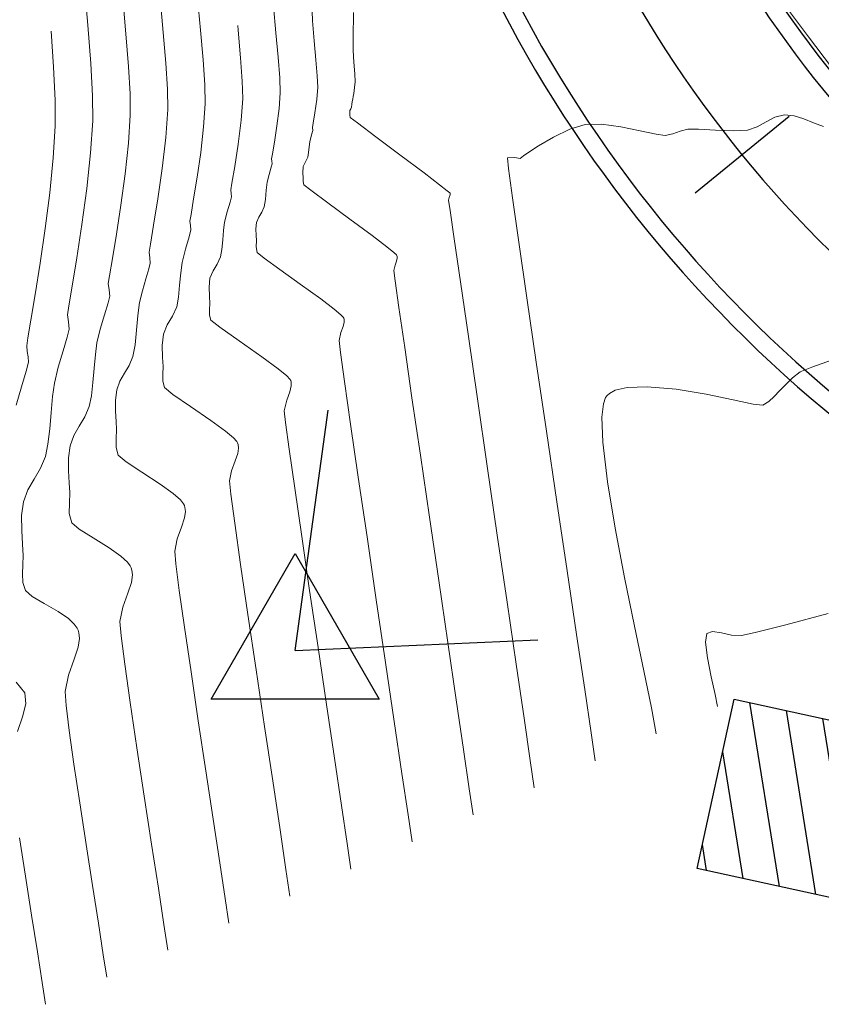
# Model space of a CAD drawing. Units: metres. Extents: x 760440 to 762379, y 8561000 to 8561902.
# Drawn here: x 760853 to 760876, y 8561207 to 8561236 of the extents above; entities that cross this region are included whole.
import ezdxf

# ---------------------------------------------------------------- set-up
doc = ezdxf.new("R2010")
doc.units = ezdxf.units.M
doc.header["$LTSCALE"] = 12.7
doc.header["$MEASUREMENT"] = 0
for name, color, linetype, lineweight in [('casa', 1, 'Continuous', 25), ('CONT-MJR', 84, 'Continuous', 9), ('CONT-MNR', 42, 'Continuous', 9)]:
    doc.layers.add(name, color=color, linetype=linetype, lineweight=lineweight)
for name, color, linetype in [('EJE_ESTACA', 7, 'Continuous'), ('EJE_LINEA', 5, 'Continuous'), ('PIS', 5, 'Continuous'), ('TriPI', 1, 'Continuous')]:
    doc.layers.add(name, color=color, linetype=linetype)

# ---------------------------------------------------------------- blocks, each defined once
blk = doc.blocks.new('TRIPI')
at = {"layer": 'TriPI'}
for p, q in [((-1.731, -1.001), (-0.001, 2)), ((-0.001, 2), (1.733, -0.999)), ((1.733, -0.999), (-1.731, -1.001))]:
    blk.add_line(p, q, dxfattribs=at)

msp = doc.modelspace()

# ---------------------------------------------------------------- hatches: boundary and pattern name
at = {"layer": 'casa'}
h = msp.add_hatch(dxfattribs=at)
h.set_pattern_fill('ANSI31', color=1, scale=8, style=0)
h.set_pattern_definition([(99.10754, (760848.3414, 8561057.8741), (-0.987393, -0.158288), [])])
h.paths.add_polyline_path([(760873.188, 8561216.034), (760883.081, 8561213.875), (760882.0149, 8561208.99), (760872.1219, 8561211.149)])

# ---------------------------------------------------------------- linework, layer by layer
msp.add_lwpolyline([(760873.188, 8561216.034), (760883.081, 8561213.875), (760882.0149, 8561208.99), (760872.1219, 8561211.149)], close=True, dxfattribs=at)
at = {"layer": 'CONT-MJR'}
for p, q in [((760875.4255, 8561225.6123, 1370), (760875.089, 8561225.4707, 1370)), ((760876.0223, 8561225.8259, 1370), (760875.4255, 8561225.6123, 1370)), ((760875.089, 8561225.4707, 1370), (760874.8642, 8561225.2979, 1370)), ((760870.6771, 8561225.0471, 1370), (760870.1004, 8561225.0248, 1370)), ((760871.5144, 8561224.9706, 1370), (760870.6771, 8561225.0471, 1370)), ((760874.6677, 8561225.1008, 1370), (760874.4917, 8561224.9254, 1370)), ((760874.8642, 8561225.2979, 1370), (760874.6677, 8561225.1008, 1370)), ((760869.5234, 8561224.7896, 1370), (760869.4816, 8561224.7306, 1370)), ((760869.5889, 8561224.8488, 1370), (760869.5234, 8561224.7896, 1370)), ((760869.7594, 8561224.9418, 1370), (760869.5889, 8561224.8488, 1370)), ((760870.1004, 8561225.0248, 1370), (760869.7594, 8561224.9418, 1370)), ((760872.3774, 8561224.8267, 1370), (760871.5144, 8561224.9706, 1370)), ((760873.1553, 8561224.6676, 1370), (760872.3774, 8561224.8267, 1370)), ((760874.3365, 8561224.7666, 1370), (760874.1868, 8561224.6155, 1370)), ((760874.4917, 8561224.9254, 1370), (760874.3365, 8561224.7666, 1370)), ((760869.4196, 8561224.5569, 1370), (760869.3762, 8561224.1697, 1370)), ((760869.4816, 8561224.7306, 1370), (760869.4196, 8561224.5569, 1370)), ((760873.7372, 8561224.5453, 1370), (760873.1553, 8561224.6676, 1370)), ((760874.0122, 8561224.512, 1370), (760873.7372, 8561224.5453, 1370)), ((760874.1868, 8561224.6155, 1370), (760874.0122, 8561224.512, 1370)), ((760869.3762, 8561224.1697, 1370), (760869.3995, 8561223.451, 1370)), ((760869.3995, 8561223.451, 1370), (760869.5344, 8561222.3003, 1370)), ((760869.5344, 8561222.3003, 1370), (760869.7548, 8561220.9636, 1370)), ((760869.7548, 8561220.9636, 1370), (760870.0265, 8561219.5424, 1370)), ((760870.0265, 8561219.5424, 1370), (760870.3154, 8561218.1379, 1370)), ((760870.3154, 8561218.1379, 1370), (760870.587, 8561216.8515, 1370)), ((760870.587, 8561216.8515, 1370), (760870.8072, 8561215.7844, 1370)), ((760870.8072, 8561215.7844, 1370), (760870.9418, 8561215.0381, 1370))]:
    msp.add_line(p, q, dxfattribs=at)
at = {"layer": 'CONT-MJR', "flags": 128}
for points, elevation in [([(760853.493, 8561235.2996), (760853.5638, 8561234.2733), (760853.6105, 8561233.3013), (760853.6151, 8561232.5573), (760853.5594, 8561231.6443), (760853.4568, 8561230.6396), (760853.3239, 8561229.6065), (760853.1775, 8561228.608), (760853.0343, 8561227.7075), (760852.9111, 8561226.9679), (760852.8246, 8561226.4526), (760852.7916, 8561226.2247), (760852.807, 8561226.0636), (760852.8349, 8561225.9093), (760852.8427, 8561225.7498), (760852.78, 8561225.4941), (760852.6455, 8561225.0462), (760852.4903, 8561224.5106)], 1360), ([(760858.8747, 8561235.463), (760858.8866, 8561235.3344), (760858.9591, 8561234.5351), (760859.0081, 8561233.8633), (760859.0191, 8561233.3612), (760858.9721, 8561232.7294), (760858.8856, 8561232.0376), (760858.7883, 8561231.3976), (760858.7089, 8561230.9215), (760858.6758, 8561230.7211), (760858.6875, 8561230.6219), (760858.6971, 8561230.5231), (760858.6555, 8561230.3734), (760858.5719, 8561230.0885), (760858.4981, 8561229.7904), (760858.4669, 8561229.5554), (760858.4435, 8561229.2785), (760858.417, 8561229.0079), (760858.3766, 8561228.7917), (760858.2803, 8561228.5808), (760858.1627, 8561228.3865), (760858.0759, 8561228.175), (760858.05, 8561227.9195), (760858.0594, 8561227.6553), (760858.0727, 8561227.4418), (760858.0664, 8561227.2743), (760858.0634, 8561227.1137), (760858.1021, 8561226.9684), (760858.3601, 8561226.7594), (760858.9159, 8561226.369), (760859.5727, 8561225.9089), (760860.0385, 8561225.5656), (760860.287, 8561225.3601), (760860.381, 8561225.2613), (760860.4018, 8561225.2261), (760860.4159, 8561225.1751), (760860.4195, 8561225.0688), (760860.3803, 8561224.9), (760860.2906, 8561224.6619), (760860.2177, 8561224.3524), (760860.2539, 8561224.0177), (760860.3588, 8561223.2431), (760860.5188, 8561222.1174), (760860.7202, 8561220.7294), (760860.9493, 8561219.1681), (760861.1924, 8561217.5223), (760861.4359, 8561215.8808), (760861.6661, 8561214.3325), (760861.8693, 8561212.9663), (760862.0319, 8561211.871), (760862.1401, 8561211.1355)], 1365), ([(760852.4842, 8561216.5281), (760852.7403, 8561216.2198), (760852.7658, 8561215.9016), (760852.6745, 8561215.522), (760852.5284, 8561215.1024)], 1360), ([(760852.5852, 8561212.0304), (760852.7534, 8561210.9301), (760852.9311, 8561209.805), (760853.1, 8561208.7502), (760853.2419, 8561207.861), (760853.3384, 8561207.2329)], 1360)]:
    msp.add_lwpolyline(points, dxfattribs=dict(at, elevation=elevation))
at = {"layer": 'CONT-MNR'}
for p, q in [((760854.4479, 8561236.7145, 1361), (760854.5548, 8561235.4766, 1361)), ((760855.5617, 8561236.2679, 1362), (760855.6544, 8561235.2209, 1362)), ((760856.637, 8561236.2647, 1363), (760856.7293, 8561235.2669, 1363)), ((760857.7167, 8561236.2814, 1364), (760857.8059, 8561235.3263, 1364)), ((760861.0164, 8561236.1509, 1367), (760861.0357, 8561235.5973, 1367)), ((760859.9075, 8561236.0245, 1366), (760859.9752, 8561235.2561, 1366)), ((760862.2141, 8561235.8386, 1368), (760862.2038, 8561235.1094, 1368)), ((760874.6992, 8561235.9815, 1369), (760875.327, 8561235.1403, 1369)), ((760861.0357, 8561235.5973, 1367), (760861.0791, 8561235.0227, 1367)), ((760854.5548, 8561235.4766, 1361), (760854.6388, 8561234.3703, 1361)), ((760856.7293, 8561235.2669, 1363), (760856.8038, 8561234.3762, 1363)), ((760857.8059, 8561235.3263, 1364), (760857.8808, 8561234.4703, 1364)), ((760855.6544, 8561235.2209, 1362), (760855.7272, 8561234.2864, 1362)), ((760859.9752, 8561235.2561, 1366), (760860.0407, 8561234.5507, 1366)), ((760861.0791, 8561235.0227, 1367), (760861.1293, 8561234.4781, 1367)), ((760862.2038, 8561235.1094, 1368), (760862.2015, 8561234.7446, 1368)), ((760875.327, 8561235.1403, 1369), (760875.992, 8561234.2607, 1369)), ((760862.2015, 8561234.7446, 1368), (760862.2186, 8561234.4024, 1368)), ((760857.8808, 8561234.4703, 1364), (760857.929, 8561233.7496, 1364)), ((760860.0407, 8561234.5507, 1366), (760860.0877, 8561233.9566, 1366)), ((760861.1293, 8561234.4781, 1367), (760861.1689, 8561234.0144, 1367)), ((760854.6388, 8561234.3703, 1361), (760854.6893, 8561233.437, 1361)), ((760855.7272, 8561234.2864, 1362), (760855.771, 8561233.4954, 1362)), ((760856.8038, 8561234.3762, 1363), (760856.85, 8561233.6234, 1363)), ((760862.2186, 8561234.4024, 1368), (760862.2483, 8561234.0733, 1368)), ((760860.0877, 8561233.9566, 1366), (760860.0999, 8561233.522, 1366)), ((760861.1689, 8561234.0144, 1367), (760861.1807, 8561233.6828, 1367)), ((760862.2615, 8561233.8436, 1368), (760862.246, 8561233.6716, 1368)), ((760862.2483, 8561234.0733, 1368), (760862.2615, 8561233.8436, 1368)), ((760856.85, 8561233.6234, 1363), (760856.8575, 8561233.0396, 1363)), ((760857.929, 8561233.7496, 1364), (760857.9383, 8561233.2004, 1364)), ((760861.1807, 8561233.6828, 1367), (760861.1516, 8561233.3273, 1367)), ((760862.246, 8561233.6716, 1368), (760862.2213, 8561233.5063, 1368)), ((760854.6893, 8561233.437, 1361), (760854.6959, 8561232.7181, 1361)), ((760855.771, 8561233.4954, 1362), (760855.7767, 8561232.8789, 1362)), ((760860.0999, 8561233.522, 1366), (760860.0661, 8561233.0661, 1366)), ((760861.1516, 8561233.3273, 1367), (760861.1003, 8561232.9488, 1367)), ((760862.192, 8561233.3441, 1368), (760862.1777, 8561233.2692, 1368)), ((760862.2063, 8561233.4189, 1368), (760862.192, 8561233.3441, 1368)), ((760862.2213, 8561233.5063, 1368), (760862.2063, 8561233.4189, 1368)), ((760856.8575, 8561233.0396, 1363), (760856.8019, 8561232.2324, 1363)), ((760857.9383, 8561233.2004, 1364), (760857.8927, 8561232.5369, 1364)), ((760860.0661, 8561233.0661, 1366), (760860.0038, 8561232.5662, 1366)), ((760862.1098, 8561233.0094, 1368), (760862.1084, 8561232.9481, 1368)), ((760862.1337, 8561233.059, 1368), (760862.1098, 8561233.0094, 1368)), ((760862.1582, 8561233.1086, 1368), (760862.1337, 8561233.059, 1368)), ((760862.1679, 8561233.1843, 1368), (760862.1582, 8561233.1086, 1368)), ((760862.1777, 8561233.2692, 1368), (760862.1679, 8561233.1843, 1368)), ((760854.6959, 8561232.7181, 1361), (760854.636, 8561231.7884, 1361)), ((760855.7767, 8561232.8789, 1362), (760855.7247, 8561232.0719, 1362)), ((760861.1003, 8561232.9488, 1367), (760861.0513, 8561232.6465, 1367)), ((760862.1084, 8561232.9481, 1368), (760862.1093, 8561232.8915, 1368)), ((760862.1093, 8561232.8915, 1368), (760862.1141, 8561232.8153, 1368)), ((760862.1141, 8561232.8153, 1368), (760862.3277, 8561232.6542, 1368)), ((760874.362, 8561232.8194, 1369), (760874.1053, 8561232.6869, 1369)), ((760874.6365, 8561232.8853, 1369), (760874.362, 8561232.8194, 1369)), ((760874.9194, 8561232.8581, 1369), (760874.6365, 8561232.8853, 1369)), ((760875.195, 8561232.7705, 1369), (760874.9194, 8561232.8581, 1369)), ((760875.4727, 8561232.6555, 1369), (760875.195, 8561232.7705, 1369)), ((760857.8927, 8561232.5369, 1364), (760857.8078, 8561231.8047, 1364)), ((760860.0038, 8561232.5662, 1366), (760859.9337, 8561232.104, 1366)), ((760861.0389, 8561232.4324, 1367), (760861.0033, 8561232.3116, 1367)), ((760861.0513, 8561232.6465, 1367), (760861.0295, 8561232.5196, 1367)), ((760861.0295, 8561232.5196, 1367), (760861.0389, 8561232.4324, 1367)), ((760862.3277, 8561232.6542, 1368), (760862.8601, 8561232.2546, 1368)), ((760868.447, 8561232.4758, 1369), (760867.9767, 8561232.2467, 1369)), ((760868.8866, 8561232.6126, 1369), (760868.447, 8561232.4758, 1369)), ((760869.3609, 8561232.6203, 1369), (760868.8866, 8561232.6126, 1369)), ((760869.9221, 8561232.542, 1369), (760869.3609, 8561232.6203, 1369)), ((760870.4776, 8561232.4273, 1369), (760869.9221, 8561232.542, 1369)), ((760870.9348, 8561232.3261, 1369), (760870.4776, 8561232.4273, 1369)), ((760871.8481, 8561232.4746, 1369), (760871.628, 8561232.416, 1369)), ((760872.1602, 8561232.4729, 1369), (760871.8481, 8561232.4746, 1369)), ((760872.6477, 8561232.4444, 1369), (760872.1602, 8561232.4729, 1369)), ((760873.1653, 8561232.424, 1369), (760872.6477, 8561232.4444, 1369)), ((760873.5676, 8561232.4467, 1369), (760873.1653, 8561232.424, 1369)), ((760873.8469, 8561232.544, 1369), (760873.5676, 8561232.4467, 1369)), ((760874.1053, 8561232.6869, 1369), (760873.8469, 8561232.544, 1369)), ((760875.762, 8561232.5464, 1369), (760875.4727, 8561232.6555, 1369)), ((760856.8019, 8561232.2324, 1363), (760856.6985, 8561231.343, 1363)), ((760861.0033, 8561232.3116, 1367), (760860.9512, 8561232.1096, 1367)), ((760862.8601, 8561232.2546, 1368), (760863.5522, 8561231.7344, 1368)), ((760867.9767, 8561232.2467, 1369), (760867.5484, 8561231.9951, 1369)), ((760871.2011, 8561232.2879, 1369), (760870.9348, 8561232.3261, 1369)), ((760871.4205, 8561232.3367, 1369), (760871.2011, 8561232.2879, 1369)), ((760871.628, 8561232.416, 1369), (760871.4205, 8561232.3367, 1369)), ((760855.7247, 8561232.0719, 1362), (760855.628, 8561231.1822, 1362)), ((760859.9337, 8561232.104, 1366), (760859.8764, 8561231.7614, 1366)), ((760860.9332, 8561231.9643, 1367), (760860.9186, 8561231.7988, 1367)), ((760860.9512, 8561232.1096, 1367), (760860.9332, 8561231.9643, 1367)), ((760867.5484, 8561231.9951, 1369), (760867.2352, 8561231.7909, 1369)), ((760854.636, 8561231.7884, 1361), (760854.5246, 8561230.7634, 1361)), ((760857.8078, 8561231.8047, 1364), (760857.7047, 8561231.0855, 1364)), ((760859.8764, 8561231.7614, 1366), (760859.8526, 8561231.6204, 1366)), ((760859.8526, 8561231.6204, 1366), (760859.8609, 8561231.5489, 1366)), ((760860.8976, 8561231.6696, 1367), (760860.8293, 8561231.5339, 1367)), ((760860.9186, 8561231.7988, 1367), (760860.8976, 8561231.6696, 1367)), ((760863.5522, 8561231.7344, 1368), (760864.2453, 8561231.2115, 1368)), ((760866.8532, 8561231.6613, 1369), (760866.6515, 8561231.6514, 1369)), ((760866.6515, 8561231.6514, 1369), (760866.6833, 8561231.3386, 1369)), ((760867.0221, 8561231.6285, 1369), (760866.8532, 8561231.6613, 1369)), ((760867.0663, 8561231.665, 1369), (760867.0221, 8561231.6285, 1369)), ((760867.1099, 8561231.7042, 1369), (760867.0663, 8561231.665, 1369)), ((760867.2352, 8561231.7909, 1369), (760867.1099, 8561231.7042, 1369)), ((760856.6985, 8561231.343, 1363), (760856.573, 8561230.4693, 1363)), ((760859.8383, 8561231.3736, 1366), (760859.7779, 8561231.1665, 1366)), ((760859.868, 8561231.4777, 1366), (760859.8383, 8561231.3736, 1366)), ((760859.8609, 8561231.5489, 1366), (760859.868, 8561231.4777, 1366)), ((760860.7652, 8561231.3979, 1367), (760860.7559, 8561231.2192, 1367)), ((760860.8293, 8561231.5339, 1367), (760860.7652, 8561231.3979, 1367)), ((760866.6833, 8561231.3386, 1369), (760866.797, 8561230.4954, 1369)), ((760855.628, 8561231.1822, 1362), (760855.5058, 8561230.2821, 1362)), ((760857.7047, 8561231.0855, 1364), (760857.6048, 8561230.4608, 1364)), ((760859.7779, 8561231.1665, 1366), (760859.7246, 8561230.95, 1366)), ((760860.7559, 8561231.2192, 1367), (760860.7638, 8561231.0749, 1367)), ((760860.7638, 8561231.0749, 1367), (760860.7633, 8561230.9672, 1367)), ((760864.2453, 8561231.2115, 1368), (760864.6937, 8561230.8707, 1368)), ((760854.5246, 8561230.7634, 1361), (760854.3838, 8561229.7264, 1361)), ((760859.7246, 8561230.95, 1366), (760859.6963, 8561230.7159, 1366)), ((760860.7633, 8561230.9672, 1367), (760860.7767, 8561230.8663, 1367)), ((760860.7767, 8561230.8663, 1367), (760860.9797, 8561230.711, 1367)), ((760864.6937, 8561230.8707, 1368), (760864.9146, 8561230.6998, 1368)), ((760856.573, 8561230.4693, 1363), (760856.4512, 8561229.7093, 1363)), ((760857.6048, 8561230.4608, 1364), (760857.5291, 8561230.0123, 1364)), ((760859.6733, 8561230.4487, 1366), (760859.6371, 8561230.2307, 1366)), ((760859.6963, 8561230.7159, 1366), (760859.6733, 8561230.4487, 1366)), ((760860.9797, 8561230.711, 1367), (760861.4728, 8561230.3487, 1367)), ((760864.9146, 8561230.6998, 1368), (760864.988, 8561230.6404, 1368)), ((760864.9754, 8561230.5072, 1368), (760864.9558, 8561230.4265, 1368)), ((760864.9956, 8561230.5784, 1368), (760864.9754, 8561230.5072, 1368)), ((760864.988, 8561230.6404, 1368), (760864.9986, 8561230.6299, 1368)), ((760865.0008, 8561230.6165, 1368), (760864.9956, 8561230.5784, 1368)), ((760864.9986, 8561230.6299, 1368), (760865.0008, 8561230.6165, 1368)), ((760866.797, 8561230.4954, 1369), (760866.9778, 8561229.219, 1369)), ((760855.5058, 8561230.2821, 1362), (760855.3773, 8561229.4438, 1362)), ((760859.6371, 8561230.2307, 1366), (760859.5678, 8561230.0787, 1366)), ((760861.4728, 8561230.3487, 1367), (760862.1119, 8561229.8794, 1367)), ((760864.9558, 8561230.4265, 1368), (760864.9979, 8561230.1252, 1368)), ((760857.5291, 8561230.0123, 1364), (760857.499, 8561229.8218, 1364)), ((760859.4831, 8561229.9388, 1366), (760859.4206, 8561229.7864, 1366)), ((760859.5678, 8561230.0787, 1366), (760859.4831, 8561229.9388, 1366)), ((760862.1119, 8561229.8794, 1367), (760862.7531, 8561229.4031, 1367)), ((760864.9979, 8561230.1252, 1368), (760865.1158, 8561229.3069, 1368)), ((760854.3838, 8561229.7264, 1361), (760854.2357, 8561228.7606, 1361)), ((760856.4512, 8561229.7093, 1363), (760856.359, 8561229.1611, 1363)), ((760857.499, 8561229.8218, 1364), (760857.5143, 8561229.6948, 1364)), ((760857.5143, 8561229.6948, 1364), (760857.5262, 8561229.5684, 1364)), ((760859.4206, 8561229.7864, 1366), (760859.4019, 8561229.6024, 1366)), ((760859.4019, 8561229.6024, 1366), (760859.4086, 8561229.4121, 1366)), ((760855.3773, 8561229.4438, 1362), (760855.2616, 8561228.7397, 1362)), ((760857.4725, 8561229.3702, 1364), (760857.3657, 8561229.0089, 1364)), ((760857.5262, 8561229.5684, 1364), (760857.4725, 8561229.3702, 1364)), ((760859.4086, 8561229.4121, 1366), (760859.4182, 8561229.2584, 1366)), ((760862.7531, 8561229.4031, 1367), (760863.171, 8561229.084, 1367)), ((760865.1158, 8561229.3069, 1368), (760865.2957, 8561228.0662, 1368)), ((760856.359, 8561229.1611, 1363), (760856.3221, 8561228.9225, 1363)), ((760859.4182, 8561229.2584, 1366), (760859.4106, 8561229.0789, 1366)), ((760859.4106, 8561229.0789, 1366), (760859.4394, 8561228.9174, 1366)), ((760863.171, 8561229.084, 1367), (760863.3804, 8561228.9144, 1367)), ((760866.9778, 8561229.219, 1369), (760867.2108, 8561227.6064, 1369)), ((760854.2357, 8561228.7606, 1361), (760854.1024, 8561227.9494, 1361)), ((760855.2616, 8561228.7397, 1362), (760855.1779, 8561228.2421, 1362)), ((760856.3221, 8561228.9225, 1363), (760856.3413, 8561228.7676, 1363)), ((760856.3413, 8561228.7676, 1363), (760856.3554, 8561228.6138, 1363)), ((760857.3657, 8561229.0089, 1364), (760857.2715, 8561228.6307, 1364)), ((760859.4394, 8561228.9174, 1366), (760859.6375, 8561228.7566, 1366)), ((760859.6375, 8561228.7566, 1366), (760860.0939, 8561228.4256, 1366)), ((760863.3804, 8561228.9144, 1367), (760863.4534, 8561228.8466, 1367)), ((760863.4534, 8561228.8466, 1367), (760863.4663, 8561228.8286, 1367)), ((760863.475, 8561228.7518, 1367), (760863.4558, 8561228.6693, 1367)), ((760863.4663, 8561228.8286, 1367), (760863.4732, 8561228.8037, 1367)), ((760863.4732, 8561228.8037, 1367), (760863.475, 8561228.7518, 1367)), ((760856.3148, 8561228.4506, 1363), (760856.2273, 8561228.159, 1363)), ((760856.3554, 8561228.6138, 1363), (760856.3148, 8561228.4506, 1363)), ((760857.2715, 8561228.6307, 1364), (760857.2316, 8561228.33, 1364)), ((760863.412, 8561228.553, 1367), (760863.3764, 8561228.4018, 1367)), ((760863.4558, 8561228.6693, 1367), (760863.412, 8561228.553, 1367)), ((760855.1779, 8561228.2421, 1362), (760855.1453, 8561228.0232, 1362)), ((760857.2316, 8561228.33, 1364), (760857.2017, 8561227.9757, 1364)), ((760860.0939, 8561228.4256, 1366), (760860.6802, 8561228.0059, 1366)), ((760863.3764, 8561228.4018, 1367), (760863.4145, 8561228.1009, 1367)), ((760854.1024, 8561227.9494, 1361), (760854.006, 8561227.3761, 1361)), ((760855.1453, 8561228.0232, 1362), (760855.1681, 8561227.8405, 1362)), ((760856.2273, 8561228.159, 1363), (760856.1263, 8561227.8092, 1363)), ((760857.2017, 8561227.9757, 1364), (760857.1678, 8561227.6294, 1364)), ((760860.6802, 8561228.0059, 1366), (760861.2679, 8561227.5787, 1366)), ((760863.4145, 8561228.1009, 1367), (760863.5227, 8561227.3315, 1367)), ((760865.2957, 8561228.0662, 1368), (760865.5237, 8561226.4975, 1368)), ((760855.1845, 8561227.6591, 1362), (760855.1364, 8561227.4631, 1362)), ((760855.1681, 8561227.8405, 1362), (760855.1845, 8561227.6591, 1362)), ((760856.1263, 8561227.8092, 1363), (760856.0449, 8561227.4711, 1363)), ((760857.1678, 8561227.6294, 1364), (760857.116, 8561227.3527, 1364)), ((760867.2108, 8561227.6064, 1369), (760867.4814, 8561225.7548, 1369)), ((760854.006, 8561227.3761, 1361), (760853.9685, 8561227.1239, 1361)), ((760855.1364, 8561227.4631, 1362), (760855.0333, 8561227.1196, 1362)), ((760856.0449, 8561227.4711, 1363), (760855.9963, 8561227.1047, 1363)), ((760857.116, 8561227.3527, 1364), (760856.9929, 8561227.0828, 1364)), ((760861.2679, 8561227.5787, 1366), (760861.6528, 8561227.2863, 1366)), ((760863.5227, 8561227.3315, 1367), (760863.6883, 8561226.1792, 1367)), ((760853.9685, 8561227.1239, 1361), (760853.9948, 8561226.9134, 1361)), ((760855.0333, 8561227.1196, 1362), (760854.9142, 8561226.709, 1362)), ((760855.9963, 8561227.1047, 1363), (760855.9598, 8561226.6729, 1363)), ((760856.9929, 8561227.0828, 1364), (760856.8423, 8561226.8342, 1364)), ((760861.6528, 8561227.2863, 1366), (760861.8487, 8561227.123, 1366)), ((760861.8487, 8561227.123, 1366), (760861.9196, 8561227.0506, 1366)), ((760861.9196, 8561227.0506, 1366), (760861.9341, 8561227.0273, 1366)), ((760861.9341, 8561227.0273, 1366), (760861.9445, 8561226.9894, 1366)), ((760853.9948, 8561226.9134, 1361), (760854.0136, 8561226.7044, 1361)), ((760856.8423, 8561226.8342, 1364), (760856.7313, 8561226.5635, 1364)), ((760861.9181, 8561226.7847, 1366), (760861.8513, 8561226.6074, 1366)), ((760861.9473, 8561226.9103, 1366), (760861.9181, 8561226.7847, 1366)), ((760861.9445, 8561226.9894, 1366), (760861.9473, 8561226.9103, 1366)), ((760853.9582, 8561226.4786, 1361), (760853.8394, 8561226.0829, 1361)), ((760854.0136, 8561226.7044, 1361), (760853.9582, 8561226.4786, 1361)), ((760854.9142, 8561226.709, 1362), (760854.8184, 8561226.3115, 1362)), ((760855.9598, 8561226.6729, 1363), (760855.9186, 8561226.2509, 1363)), ((760856.7313, 8561226.5635, 1364), (760856.6981, 8561226.2365, 1364)), ((760861.8513, 8561226.6074, 1366), (760861.797, 8561226.3771, 1366)), ((760865.5237, 8561226.4975, 1368), (760865.786, 8561224.6952, 1368)), ((760854.8184, 8561226.3115, 1362), (760854.7707, 8561225.9747, 1362)), ((760855.9186, 8561226.2509, 1363), (760855.8555, 8561225.9138, 1363)), ((760856.6981, 8561226.2365, 1364), (760856.7101, 8561225.8985, 1364)), ((760861.797, 8561226.3771, 1366), (760861.8377, 8561226.0334, 1366)), ((760863.6883, 8561226.1792, 1367), (760863.8985, 8561224.7296, 1367)), ((760853.8394, 8561226.0829, 1361), (760853.7022, 8561225.6098, 1361)), ((760854.7707, 8561225.9747, 1362), (760854.7348, 8561225.5773, 1362)), ((760855.8555, 8561225.9138, 1363), (760855.7492, 8561225.6626, 1363)), ((760856.7101, 8561225.8985, 1364), (760856.7271, 8561225.6253, 1364)), ((760861.8377, 8561226.0334, 1366), (760861.9539, 8561225.1957, 1366)), ((760853.7022, 8561225.6098, 1361), (760853.5918, 8561225.1519, 1361)), ((760855.7492, 8561225.6626, 1363), (760855.6128, 8561225.4334, 1363)), ((760856.7271, 8561225.6253, 1364), (760856.7191, 8561225.4108, 1364)), ((760867.4814, 8561225.7548, 1369), (760867.7747, 8561223.7613, 1369)), ((760854.7348, 8561225.5773, 1362), (760854.7003, 8561225.1646, 1362)), ((760855.6128, 8561225.4334, 1363), (760855.4805, 8561225.204, 1363)), ((760856.7191, 8561225.4108, 1364), (760856.7153, 8561225.2054, 1364)), ((760853.5918, 8561225.1519, 1361), (760853.5369, 8561224.7639, 1361)), ((760854.7003, 8561225.1646, 1362), (760854.6572, 8561224.782, 1362)), ((760855.4805, 8561225.204, 1363), (760855.3866, 8561224.952, 1363)), ((760856.7153, 8561225.2054, 1364), (760856.7648, 8561225.0194, 1364)), ((760861.9539, 8561225.1957, 1366), (760862.1302, 8561223.9639, 1366)), ((760853.5369, 8561224.7639, 1361), (760853.4955, 8561224.3061, 1361)), ((760854.6572, 8561224.782, 1362), (760854.5949, 8561224.4748, 1362)), ((760855.3866, 8561224.952, 1363), (760855.3493, 8561224.6581, 1363)), ((760856.7648, 8561225.0194, 1364), (760857.008, 8561224.8175, 1364)), ((760857.008, 8561224.8175, 1364), (760857.5118, 8561224.4742, 1364)), ((760854.5949, 8561224.4748, 1362), (760854.4696, 8561224.1786, 1362)), ((760855.3493, 8561224.6581, 1363), (760855.3497, 8561224.3435, 1363)), ((760857.5118, 8561224.4742, 1364), (760858.1045, 8561224.0725, 1364)), ((760863.8985, 8561224.7296, 1367), (760864.1407, 8561223.0681, 1367)), ((760865.786, 8561224.6952, 1368), (760866.0688, 8561222.7539, 1368)), ((760853.4955, 8561224.3061, 1361), (760853.4558, 8561223.8306, 1361)), ((760855.3497, 8561224.3435, 1363), (760855.3673, 8561224.0474, 1363)), ((760854.3087, 8561223.9083, 1362), (760854.1526, 8561223.6377, 1362)), ((760854.4696, 8561224.1786, 1362), (760854.3087, 8561223.9083, 1362)), ((760855.3673, 8561224.0474, 1363), (760855.3816, 8561223.8087, 1363)), ((760858.1045, 8561224.0725, 1364), (760858.5272, 8561223.7646, 1364)), ((760862.1302, 8561223.9639, 1366), (760862.3518, 8561222.4379, 1366)), ((760853.4558, 8561223.8306, 1361), (760853.4061, 8561223.3898, 1361)), ((760854.1526, 8561223.6377, 1362), (760854.042, 8561223.3405, 1362)), ((760855.3816, 8561223.8087, 1363), (760855.3718, 8561223.5474, 1363)), ((760858.5272, 8561223.7646, 1364), (760858.7566, 8561223.5695, 1364)), ((760867.7747, 8561223.7613, 1369), (760868.0758, 8561221.723, 1369)), ((760853.4061, 8561223.3898, 1361), (760853.3344, 8561223.0359, 1361)), ((760854.042, 8561223.3405, 1362), (760853.998, 8561222.9939, 1362)), ((760855.3718, 8561223.5474, 1363), (760855.3671, 8561223.297, 1363)), ((760858.7566, 8561223.5695, 1364), (760858.8471, 8561223.4663, 1364)), ((760858.8471, 8561223.4663, 1364), (760858.8695, 8561223.4248, 1364)), ((760858.8695, 8561223.4248, 1364), (760858.8838, 8561223.377, 1364)), ((760858.8838, 8561223.377, 1364), (760858.8944, 8561223.2782, 1364)), ((760855.3671, 8561223.297, 1363), (760855.4275, 8561223.0704, 1363)), ((760855.4275, 8561223.0704, 1363), (760855.6559, 8561222.8755, 1363)), ((760858.8738, 8561223.1229, 1364), (760858.8027, 8561222.9051, 1364)), ((760858.8944, 8561223.2782, 1364), (760858.8738, 8561223.1229, 1364)), ((760864.1407, 8561223.0681, 1367), (760864.4021, 8561221.2805, 1367)), ((760853.3344, 8561223.0359, 1361), (760853.19, 8561222.6946, 1361)), ((760853.998, 8561222.9939, 1362), (760853.9985, 8561222.6229, 1362)), ((760855.6559, 8561222.8755, 1363), (760856.1077, 8561222.5794, 1363)), ((760858.8027, 8561222.9051, 1364), (760858.6962, 8561222.6202, 1364)), ((760853.19, 8561222.6946, 1361), (760853.0046, 8561222.3832, 1361)), ((760853.9985, 8561222.6229, 1362), (760854.0192, 8561222.2736, 1362)), ((760856.1077, 8561222.5794, 1363), (760856.6363, 8561222.2361, 1363)), ((760858.6962, 8561222.6202, 1364), (760858.6383, 8561222.3277, 1364)), ((760866.0688, 8561222.7539, 1368), (760866.3582, 8561220.768, 1368)), ((760853.0046, 8561222.3832, 1361), (760852.8248, 8561222.0714, 1361)), ((760854.0192, 8561222.2736, 1362), (760854.036, 8561221.9922, 1362)), ((760856.6363, 8561222.2361, 1363), (760857.0159, 8561221.9636, 1363)), ((760858.6383, 8561222.3277, 1364), (760858.6768, 8561221.9468, 1364)), ((760862.3518, 8561222.4379, 1366), (760862.6035, 8561220.7177, 1366)), ((760852.8248, 8561222.0714, 1361), (760852.6974, 8561221.7291, 1361)), ((760854.036, 8561221.9922, 1362), (760854.0245, 8561221.684, 1362)), ((760857.0159, 8561221.9636, 1363), (760857.2261, 8561221.7788, 1363)), ((760858.6768, 8561221.9468, 1364), (760858.789, 8561221.1083, 1364)), ((760852.6974, 8561221.7291, 1361), (760852.6466, 8561221.3296, 1361)), ((760854.0245, 8561221.684, 1362), (760854.019, 8561221.3887, 1362)), ((760857.2261, 8561221.7788, 1363), (760857.3131, 8561221.6713, 1363)), ((760857.3131, 8561221.6713, 1363), (760857.3372, 8561221.6235, 1363)), ((760868.0758, 8561221.723, 1369), (760868.37, 8561219.7369, 1369)), ((760854.019, 8561221.3887, 1362), (760854.0902, 8561221.1214, 1362)), ((760857.3372, 8561221.6235, 1363), (760857.3545, 8561221.566, 1363)), ((760857.3672, 8561221.4471, 1363), (760857.3424, 8561221.2602, 1363)), ((760857.3545, 8561221.566, 1363), (760857.3672, 8561221.4471, 1363)), ((760852.6466, 8561221.3296, 1361), (760852.6472, 8561220.9022, 1361)), ((760854.0902, 8561221.1214, 1362), (760854.3038, 8561220.9335, 1362)), ((760857.3424, 8561221.2602, 1363), (760857.2568, 8561220.9979, 1363)), ((760858.789, 8561221.1083, 1364), (760858.9585, 8561219.9157, 1364)), ((760864.4021, 8561221.2805, 1367), (760864.6699, 8561219.4522, 1367)), ((760852.6472, 8561220.9022, 1361), (760852.6711, 8561220.4999, 1361)), ((760854.3038, 8561220.9335, 1362), (760854.7036, 8561220.6846, 1362)), ((760857.2568, 8561220.9979, 1363), (760857.1286, 8561220.655, 1363)), ((760852.6711, 8561220.4999, 1361), (760852.6905, 8561220.1756, 1361)), ((760854.7036, 8561220.6846, 1362), (760855.1682, 8561220.3997, 1362)), ((760857.1286, 8561220.655, 1363), (760857.0589, 8561220.303, 1363)), ((760862.6035, 8561220.7177, 1366), (760862.8702, 8561218.9033, 1366)), ((760866.3582, 8561220.768, 1368), (760866.6404, 8561218.832, 1368)), ((760855.1682, 8561220.3997, 1362), (760855.5046, 8561220.1627, 1362)), ((760857.0589, 8561220.303, 1363), (760857.0922, 8561219.9349, 1363)), ((760852.6905, 8561220.1756, 1361), (760852.683, 8561219.9086, 1361)), ((760855.5046, 8561220.1627, 1362), (760855.6957, 8561219.9881, 1362)), ((760855.6957, 8561219.9881, 1362), (760855.7792, 8561219.8763, 1362)), ((760857.0922, 8561219.9349, 1363), (760857.1912, 8561219.1729, 1363)), ((760852.683, 8561219.9086, 1361), (760852.668, 8561219.6475, 1361)), ((760852.668, 8561219.6475, 1361), (760852.6799, 8561219.3997, 1361)), ((760855.7792, 8561219.8763, 1362), (760855.8049, 8561219.8223, 1362)), ((760855.8049, 8561219.8223, 1362), (760855.8251, 8561219.755, 1362)), ((760855.8251, 8561219.755, 1362), (760855.84, 8561219.616, 1362)), ((760858.9585, 8561219.9157, 1364), (760859.169, 8561218.4727, 1364)), ((760868.37, 8561219.7369, 1369), (760868.6425, 8561217.9002, 1369)), ((760852.6799, 8561219.3997, 1361), (760852.7529, 8561219.1724, 1361)), ((760855.811, 8561219.3975, 1362), (760855.7109, 8561219.0908, 1362)), ((760855.84, 8561219.616, 1362), (760855.811, 8561219.3975, 1362)), ((760864.6699, 8561219.4522, 1367), (760864.9315, 8561217.6688, 1367)), ((760852.7529, 8561219.1724, 1361), (760852.9517, 8561218.9916, 1361)), ((760855.7109, 8561219.0908, 1362), (760855.561, 8561218.6899, 1362)), ((760857.1912, 8561219.1729, 1363), (760857.3416, 8561218.1061, 1363)), ((760852.9517, 8561218.9916, 1361), (760853.2995, 8561218.7898, 1361)), ((760862.8702, 8561218.9033, 1366), (760863.1368, 8561217.0946, 1366)), ((760866.6404, 8561218.832, 1368), (760866.9017, 8561217.0405, 1368)), ((760853.2995, 8561218.7898, 1361), (760853.7, 8561218.5632, 1361)), ((760853.7, 8561218.5632, 1361), (760853.9934, 8561218.3617, 1361)), ((760855.561, 8561218.6899, 1362), (760855.4795, 8561218.2783, 1362)), ((760853.9934, 8561218.3617, 1361), (760854.1652, 8561218.1974, 1361)), ((760855.4795, 8561218.2783, 1362), (760855.5144, 8561217.8616, 1362)), ((760859.169, 8561218.4727, 1364), (760859.4042, 8561216.8828, 1364)), ((760875.897, 8561218.5024, 1371), (760874.6754, 8561218.1811, 1371)), ((760854.1652, 8561218.1974, 1361), (760854.2453, 8561218.0812, 1361)), ((760854.2453, 8561218.0812, 1361), (760854.2726, 8561218.021, 1361)), ((760854.2726, 8561218.021, 1361), (760854.2957, 8561217.944, 1361)), ((760854.2957, 8561217.944, 1361), (760854.3128, 8561217.7848, 1361)), ((760857.3416, 8561218.1061, 1363), (760857.529, 8561216.8232, 1363)), ((760872.5665, 8561217.9827, 1371), (760872.3953, 8561217.9279, 1371)), ((760872.8211, 8561217.9453, 1371), (760872.5665, 8561217.9827, 1371)), ((760873.1127, 8561217.8837, 1371), (760872.8211, 8561217.9453, 1371)), ((760873.7958, 8561217.9569, 1371), (760873.3947, 8561217.866, 1371)), ((760874.6754, 8561218.1811, 1371), (760873.7958, 8561217.9569, 1371)), ((760854.3128, 8561217.7848, 1361), (760854.2795, 8561217.5347, 1361)), ((760855.5144, 8561217.8616, 1362), (760855.6192, 8561217.0472, 1362)), ((760864.9315, 8561217.6688, 1367), (760865.1742, 8561216.016, 1367)), ((760868.6425, 8561217.9002, 1369), (760868.8784, 8561216.31, 1369)), ((760872.3953, 8561217.9279, 1371), (760872.3637, 8561217.6811, 1371)), ((760872.3637, 8561217.6811, 1371), (760872.422, 8561217.222, 1371)), ((760873.3947, 8561217.866, 1371), (760873.1127, 8561217.8837, 1371)), ((760854.2795, 8561217.5347, 1361), (760854.165, 8561217.1837, 1361)), ((760854.165, 8561217.1837, 1361), (760853.9935, 8561216.7247, 1361)), ((760863.1368, 8561217.0946, 1366), (760863.3882, 8561215.3916, 1366)), ((760872.422, 8561217.222, 1371), (760872.5269, 8561216.6754, 1371)), ((760855.6192, 8561217.0472, 1362), (760855.7766, 8561215.9374, 1362)), ((760857.529, 8561216.8232, 1363), (760857.7388, 8561215.4135, 1363)), ((760859.4042, 8561216.8828, 1364), (760859.6478, 8561215.2496, 1364)), ((760866.9017, 8561217.0405, 1368), (760867.1281, 8561215.4878, 1368)), ((760853.9935, 8561216.7247, 1361), (760853.9002, 8561216.2536, 1361)), ((760872.5269, 8561216.6754, 1371), (760872.6347, 8561216.166, 1371)), ((760853.9002, 8561216.2536, 1361), (760853.929, 8561215.8529, 1361)), ((760868.8784, 8561216.31, 1369), (760869.063, 8561215.0634, 1369)), ((760865.1742, 8561216.016, 1367), (760865.385, 8561214.5793, 1367)), ((760872.6347, 8561216.166, 1371), (760872.7021, 8561215.8186, 1371)), ((760853.929, 8561215.8529, 1361), (760854.0189, 8561215.1277, 1361)), ((760855.7766, 8561215.9374, 1362), (760855.9694, 8561214.6342, 1362)), ((760857.7388, 8561215.4135, 1363), (760857.9566, 8561213.9658, 1363)), ((760863.3882, 8561215.3916, 1366), (760863.6094, 8561213.8941, 1366)), ((760867.1281, 8561215.4878, 1368), (760867.3058, 8561214.2685, 1368)), ((760854.0189, 8561215.1277, 1361), (760854.1547, 8561214.1619, 1361)), ((760859.6478, 8561215.2496, 1364), (760859.8835, 8561213.6766, 1364)), ((760869.063, 8561215.0634, 1369), (760869.1815, 8561214.2575, 1369)), ((760855.9694, 8561214.6342, 1362), (760856.1803, 8561213.2398, 1362)), ((760865.385, 8561214.5793, 1367), (760865.5515, 8561213.4443, 1367)), ((760867.3058, 8561214.2685, 1368), (760867.4211, 8561213.477, 1368)), ((760854.1547, 8561214.1619, 1361), (760854.3217, 8561213.0393, 1361)), ((760857.9566, 8561213.9658, 1363), (760858.1681, 8561212.569, 1363)), ((760863.6094, 8561213.8941, 1366), (760863.7851, 8561212.7023, 1366)), ((760859.8835, 8561213.6766, 1364), (760860.0949, 8561212.2674, 1364)), ((760865.5515, 8561213.4443, 1367), (760865.6608, 8561212.6965, 1367)), ((760856.1803, 8561213.2398, 1362), (760856.3919, 8561211.8564, 1362)), ((760854.3217, 8561213.0393, 1361), (760854.5048, 8561211.844, 1361)), ((760858.1681, 8561212.569, 1363), (760858.3586, 8561211.3122, 1363)), ((760863.7851, 8561212.7023, 1366), (760863.9004, 8561211.916, 1366)), ((760860.0949, 8561212.2674, 1364), (760860.2658, 8561211.1257, 1364)), ((760854.5048, 8561211.844, 1361), (760854.689, 8561210.6599, 1361)), ((760856.3919, 8561211.8564, 1362), (760856.5871, 8561210.5862, 1362)), ((760858.3586, 8561211.3122, 1363), (760858.5139, 8561210.2844, 1363)), ((760860.2658, 8561211.1257, 1364), (760860.3798, 8561210.3549, 1364)), ((760854.689, 8561210.6599, 1361), (760854.8593, 8561209.5708, 1361)), ((760856.5871, 8561210.5862, 1362), (760856.7486, 8561209.5313, 1362)), ((760858.5139, 8561210.2844, 1363), (760858.6194, 8561209.5744, 1363)), ((760854.8593, 8561209.5708, 1361), (760855.0009, 8561208.6606, 1361)), ((760856.7486, 8561209.5313, 1362), (760856.8591, 8561208.7939, 1362)), ((760855.0009, 8561208.6606, 1361), (760855.0987, 8561208.0134, 1361))]:
    msp.add_line(p, q, dxfattribs=at)
at = {"layer": 'EJE_ESTACA'}
msp.add_line((760874.7718, 8561232.8369), (760872.0601, 8561230.624), dxfattribs=at)
at = {"layer": 'EJE_LINEA', "color": 161, "lineweight": 30}
for radius in [37.5, 37, 31, 30.5]:
    msp.add_arc((760899.7575, 8561253.2275), radius, 172.19167, 272.56667, dxfattribs=at)
at = {"layer": 'EJE_LINEA'}
msp.add_arc((760899.7575, 8561253.2275), 34, 172.19167, 272.56667, dxfattribs=at)
at = {"layer": 'PIS'}
for q in [(760861.482, 8561224.3701), (760867.524, 8561217.7485)]:
    msp.add_line((760860.531, 8561217.435), q, dxfattribs=at)

# ---------------------------------------------------------------- block references
at = {"xscale": 1.400000000023283, "yscale": 1.400000000372529, "zscale": 1.4}
msp.add_blockref('TRIPI', (760860.531, 8561217.435), dxfattribs=at)

doc.saveas('drawing.dxf')
